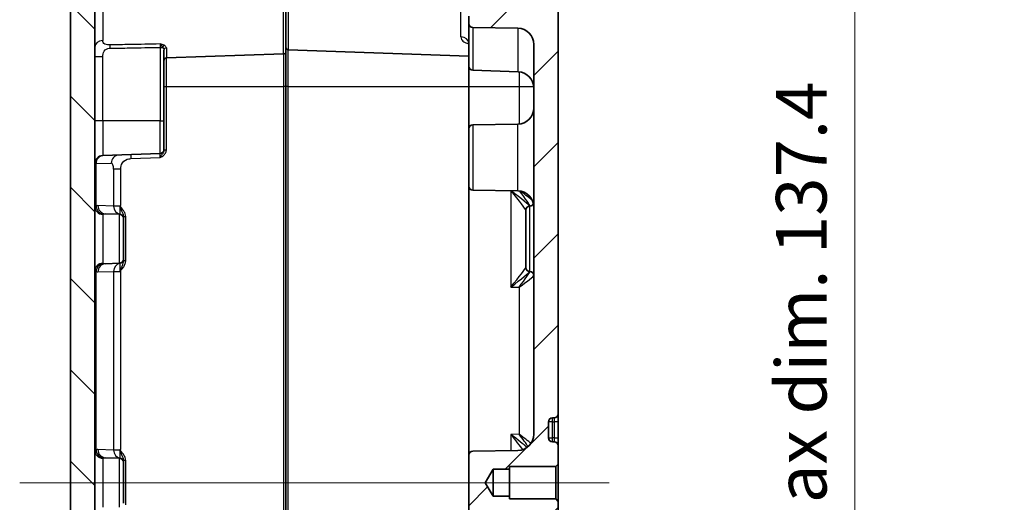
# Model space of a CAD drawing. Units: millimetres. Extents: x 0 to 3744, y 0 to 702.
# Drawn here: x 1368 to 1489, y 434 to 494 of the extents above; entities that cross this region are included whole.
import ezdxf

# ---------------------------------------------------------------- set-up
doc = ezdxf.new("R2010")
doc.units = ezdxf.units.MM
doc.header["$LTSCALE"] = 2
doc.layers.get('Defpoints').update_dxf_attribs({"lineweight": 25})
for name, color, linetype, lineweight in [('Centerline (ISO)', 131, 'Continuous', 18), ('Dimension (ISO)', 7, 'Continuous', 18), ('Dimension (ISO) @ 1', 7, 'Continuous', 18), ('Hatch (ISO)', 1, 'Continuous', 18), ('Visible (ISO)', 7, 'Continuous', 35), ('Visible Narrow (ISO)', 7, 'Continuous', 25)]:
    doc.layers.add(name, color=color, linetype=linetype, lineweight=lineweight)
doc.styles.add('Note Text (TK)', font='MS PGothic.ttf')
doc.dimstyles.new('Default - Method 1b (TK)', dxfattribs={"dimscale": 2, "dimtxt": 2.5, "dimasz": 2.5, "dimexe": 1, "dimexo": 1.5, "dimgap": 1, "dimtad": 1, "dimrnd": 1e-08, "dimdsep": 46, "dimtxsty": 'Note Text (TK)', "dimblk": 'OPEN', "dimcen": 0.09, "dimdle": 5, "dimclrd": 100, "dimclre": 100, "dimclrt": 7, "dimadec": 1, "dimazin": 1, "dimtfac": 1, "dimtmove": 0, "dimatfit": 3, "dimldrblk": 'OPEN', "dimfxl": 1, "dimtolj": 1, "dimlwd": -1, "dimlwe": -1, "dimarcsym": 0})

# ---------------------------------------------------------------- blocks, each defined once
blk = doc.blocks.new('_Open')
at = {"color": 0, "linetype": 'ByBlock', "lineweight": -2}
for p, q in [((-1, 0.167), (0, 0)), ((-1, -0.167), (0, 0)), ((0, 0), (-1, 0))]:
    blk.add_line(p, q, dxfattribs=at)
blk = doc.blocks.new('*D40')
at = {"layer": 'Defpoints', "color": 0}
for p in [(1422.97, 505.48), (1422.97, 368.05), (1470.47, 368.05)]:
    blk.add_point(p, dxfattribs=at)
at = {"layer": 'Dimension (ISO)', "color": 100}
for p, q in [((1426.72, 505.48), (1472.97, 505.48)), ((1470.47, 499.23), (1470.47, 374.3)), ((1426.72, 368.05), (1472.97, 368.05))]:
    blk.add_line(p, q, dxfattribs=at)
at = {"layer": 'Dimension (ISO)', "color": 100, "xscale": 6.25, "yscale": 6.25, "zscale": 6.25}
for p, rotation in [((1470.47, 505.48), 90), ((1470.47, 368.05), 270)]:
    blk.add_blockref('_Open', p, dxfattribs=dict(at, rotation=rotation))
at = {"layer": 'Dimension (ISO)', "color": 7, "insert": (1463.86, 386.24), "char_height": 6.25, "attachment_point": 4, "rotation": 90, "style": 'Note Text (TK)'}
blk.add_mtext('\\A1;\\fMS PGothic|b0|i0;{\\H6.2250;有効寸法 / Max dim. 137.4}', dxfattribs=at)

msp = doc.modelspace()

# ---------------------------------------------------------------- hatches: boundary and pattern name
at = {"layer": 'Hatch (ISO)'}
h = msp.add_hatch(dxfattribs=at)
h.set_pattern_fill('ANSI31', color=256, scale=63.5, angle=90.00021, style=0)
h.set_pattern_definition([(135.0002, (755.75, -20), (-5.61264, -5.61268), [])])
edge = h.paths.add_edge_path()
edge.add_ellipse((1374.4663, 374.363), major_axis=(0, -0.5), ratio=1, start_angle=270, end_angle=291.801409)
edge.add_line((1374.0021, 374.1773), (1378.5691, 362.7599))
edge.add_ellipse((1379.0333, 362.9456), major_axis=(0.1857, -0.4642), ratio=1, start_angle=270, end_angle=336.198591)
edge.add_line((1379.0158, 362.4459), (1398.4663, 361.7667))
edge.add_line((1398.4663, 361.7667), (1398.4663, 362.6381))
edge.add_ellipse((1398.1663, 362.6381), major_axis=(0, 0.3), ratio=1, start_angle=270, end_angle=355)
edge.add_line((1398.1925, 362.937), (1395.8402, 363.1428))
edge.add_ellipse((1395.8663, 363.4416), major_axis=(-0.2989, 0.0261), ratio=1, start_angle=5, end_angle=90, ccw=False)
edge.add_line((1395.5663, 363.4416), (1395.5663, 365.4631))
edge.add_ellipse((1395.8663, 365.4631), major_axis=(0, 0.3), ratio=1, start_angle=5, end_angle=90, ccw=False)
edge.add_line((1395.8402, 365.762), (1400.1925, 366.1428))
edge.add_ellipse((1400.1663, 366.4416), major_axis=(0.2989, 0.0261), ratio=1, start_angle=270, end_angle=355)
edge.add_line((1400.4663, 366.4416), (1400.4663, 367.477))
edge.add_ellipse((1400.1663, 367.477), major_axis=(0, 0.3), ratio=1, start_angle=270, end_angle=358)
edge.add_line((1400.1768, 367.7768), (1380.1561, 368.476))
edge.add_ellipse((1380.191, 369.4754), major_axis=(-0.9994, 0.0349), ratio=1, start_angle=23.801409, end_angle=90, ccw=False)
edge.add_line((1379.2625, 369.104), (1377.1094, 374.4868))
edge.add_ellipse((1378.9663, 375.2296), major_axis=(-0.7428, 1.857), ratio=1, start_angle=68.198591, end_angle=90, ccw=False)
edge.add_line((1376.9663, 375.2296), (1376.9663, 498.3038))
edge.add_ellipse((1378.9663, 498.3038), major_axis=(0, 2), ratio=1, start_angle=68.198591, end_angle=90, ccw=False)
edge.add_line((1377.1094, 499.0466), (1379.2625, 504.4295))
edge.add_ellipse((1380.191, 504.0581), major_axis=(0.3714, 0.9285), ratio=1, start_angle=23.801409, end_angle=90, ccw=False)
edge.add_line((1380.1561, 505.0575), (1400.1768, 505.7566))
edge.add_ellipse((1400.1663, 506.0564), major_axis=(0.2998, 0.0105), ratio=1, start_angle=270, end_angle=358)
edge.add_line((1400.4663, 506.0564), (1400.4663, 507.0918))
edge.add_ellipse((1400.1663, 507.0918), major_axis=(0, 0.3), ratio=1, start_angle=270, end_angle=355)
edge.add_line((1400.1925, 507.3907), (1395.8402, 507.7715))
edge.add_ellipse((1395.8663, 508.0703), major_axis=(-0.2989, 0.0261), ratio=1, start_angle=5, end_angle=90, ccw=False)
edge.add_line((1395.5663, 508.0703), (1395.5663, 510.0918))
edge.add_ellipse((1395.8663, 510.0918), major_axis=(0, 0.3), ratio=1, start_angle=5, end_angle=90, ccw=False)
edge.add_line((1395.8402, 510.3907), (1398.1925, 510.5965))
edge.add_ellipse((1398.1663, 510.8953), major_axis=(0.2989, 0.0261), ratio=1, start_angle=270, end_angle=355)
edge.add_line((1398.4663, 510.8953), (1398.4663, 511.7667))
edge.add_line((1398.4663, 511.7667), (1379.0158, 511.0875))
edge.add_ellipse((1379.0333, 510.5878), major_axis=(-0.4997, -0.0174), ratio=1, start_angle=270, end_angle=336.198591)
edge.add_line((1378.5691, 510.7735), (1374.0021, 499.3561))
edge.add_ellipse((1374.4663, 499.1704), major_axis=(-0.1857, -0.4642), ratio=1, start_angle=270, end_angle=291.801409)
edge.add_line((1373.9663, 499.1704), (1373.9663, 374.363))
h = msp.add_hatch(dxfattribs=at)
h.set_pattern_fill('ANSI31', color=256, scale=63.5, style=0)
h.set_pattern_definition([(45, (755.75, -20), (-5.61266, 5.61266), [])])
edge = h.paths.add_edge_path()
edge.add_line((1425.9663, 435.1167), (1424.9749, 436.7667))
edge.add_line((1424.9749, 436.7667), (1425.9663, 438.4167))
edge.add_line((1425.9663, 438.4167), (1427.9663, 438.4167))
edge.add_line((1427.9663, 438.4167), (1427.9663, 438.7667))
edge.add_line((1427.9663, 438.7667), (1433.6663, 438.7667))
edge.add_line((1433.6663, 438.7667), (1433.9663, 439.0667))
edge.add_line((1433.9663, 439.0667), (1433.9663, 441.2839))
edge.add_ellipse((1433.4663, 441.2839), major_axis=(0, 0.5), ratio=1, start_angle=270, end_angle=358)
edge.add_line((1433.4838, 441.7836), (1433.2489, 441.7918))
edge.add_ellipse((1433.2663, 442.2915), major_axis=(-0.4997, 0.0174), ratio=1, start_angle=2, end_angle=90, ccw=False)
edge.add_line((1432.7663, 442.2915), (1432.7663, 444.242))
edge.add_ellipse((1433.2663, 444.242), major_axis=(0, 0.5), ratio=1, start_angle=2, end_angle=90, ccw=False)
edge.add_line((1433.2489, 444.7417), (1433.4838, 444.7499))
edge.add_ellipse((1433.4663, 445.2496), major_axis=(0.4997, 0.0174), ratio=1, start_angle=270, end_angle=358)
edge.add_line((1433.9663, 445.2496), (1433.9663, 509.3341))
edge.add_ellipse((1432.9663, 509.3341), major_axis=(0, 1), ratio=1, start_angle=270, end_angle=328.331757)
edge.add_ellipse((1430.8663, 505.9297), major_axis=(-4.2555, 2.625), ratio=1, start_angle=270, end_angle=300.168243)
edge.add_line((1430.9972, 510.928), (1398.9663, 511.7667))
edge.add_line((1398.9663, 511.7667), (1398.9663, 510.3416))
edge.add_ellipse((1398.6663, 510.3416), major_axis=(0, -0.3), ratio=1, start_angle=5, end_angle=90, ccw=False)
edge.add_line((1398.6925, 510.0428), (1398.2228, 510.0017))
edge.add_ellipse((1398.2663, 509.5036), major_axis=(-0.4981, -0.0436), ratio=1, start_angle=270, end_angle=355)
edge.add_line((1397.7663, 509.5036), (1397.7663, 508.5611))
edge.add_ellipse((1398.2663, 508.5611), major_axis=(0, -0.5), ratio=1, start_angle=270, end_angle=355)
edge.add_line((1398.2228, 508.063), (1400.1925, 507.8907))
edge.add_ellipse((1400.1663, 507.5918), major_axis=(0.2989, -0.0261), ratio=1, start_angle=5, end_angle=90, ccw=False)
edge.add_line((1400.4663, 507.5918), (1400.4663, 506.5564))
edge.add_ellipse((1400.7663, 506.5564), major_axis=(0, -0.3), ratio=1, start_angle=270, end_angle=358)
edge.add_line((1400.7559, 506.2566), (1422.9663, 505.481))
edge.add_line((1422.9663, 505.481), (1423.0535, 505.4734))
edge.add_ellipse((1422.9663, 504.4772), major_axis=(0.9962, -0.0872), ratio=1, start_angle=5, end_angle=90, ccw=False)
edge.add_line((1423.9663, 504.4772), (1423.9663, 501.7669))
edge.add_ellipse((1422.9663, 501.7669), major_axis=(0, -1), ratio=1, start_angle=19.471221, end_angle=90, ccw=False)
edge.add_ellipse((1423.4663, 500.3527), major_axis=(-0.4714, -0.1667), ratio=1, start_angle=270, end_angle=340.528779)
edge.add_line((1422.9663, 500.3527), (1422.9663, 499.3667))
edge.add_line((1422.9663, 499.3667), (1423.6162, 498.7054))
edge.add_line((1423.6162, 498.7054), (1431.4663, 498.5683))
edge.add_line((1431.4663, 498.5683), (1431.4663, 494.9651))
edge.add_line((1431.4663, 494.9651), (1423.6162, 494.8281))
edge.add_line((1423.6162, 494.8281), (1422.9663, 494.1667))
edge.add_line((1422.9663, 494.1667), (1422.9663, 493.2581))
edge.add_ellipse((1423.4663, 493.2581), major_axis=(0, -0.5), ratio=1, start_angle=270, end_angle=359)
edge.add_line((1423.4576, 492.7581), (1429.0013, 492.6614))
edge.add_ellipse((1428.9663, 490.6617), major_axis=(1.9997, -0.0349), ratio=1, start_angle=1, end_angle=90, ccw=False)
edge.add_line((1430.9663, 490.6617), (1430.9663, 442.7321))
edge.add_ellipse((1428.9663, 442.7321), major_axis=(0, -2), ratio=1, start_angle=1, end_angle=90, ccw=False)
edge.add_line((1429.0013, 440.7324), (1423.4576, 440.6357))
edge.add_ellipse((1423.4663, 440.1357), major_axis=(-0.4999, -0.0087), ratio=1, start_angle=270, end_angle=359)
edge.add_line((1422.9663, 440.1357), (1422.9663, 433.3977))
edge.add_ellipse((1423.4663, 433.3977), major_axis=(0, -0.5), ratio=1, start_angle=270, end_angle=359)
edge.add_line((1423.4576, 432.8978), (1429.0013, 432.801))
edge.add_ellipse((1428.9663, 430.8013), major_axis=(1.9997, -0.0349), ratio=1, start_angle=1, end_angle=90, ccw=False)
edge.add_line((1430.9663, 430.8013), (1430.9663, 382.8718))
edge.add_ellipse((1428.9663, 382.8718), major_axis=(0, -2), ratio=1, start_angle=1, end_angle=90, ccw=False)
edge.add_line((1429.0013, 380.8721), (1423.4576, 380.7753))
edge.add_ellipse((1423.4663, 380.2754), major_axis=(-0.4999, -0.0087), ratio=1, start_angle=270, end_angle=359)
edge.add_line((1422.9663, 380.2754), (1422.9663, 379.3667))
edge.add_line((1422.9663, 379.3667), (1423.6162, 378.7054))
edge.add_line((1423.6162, 378.7054), (1431.4663, 378.5683))
edge.add_line((1431.4663, 378.5683), (1431.4663, 374.9651))
edge.add_line((1431.4663, 374.9651), (1423.6162, 374.8281))
edge.add_line((1423.6162, 374.8281), (1422.9663, 374.1667))
edge.add_line((1422.9663, 374.1667), (1422.9663, 373.1808))
edge.add_ellipse((1423.4663, 373.1808), major_axis=(0, -0.5), ratio=1, start_angle=270, end_angle=340.528779)
edge.add_ellipse((1422.9663, 371.7666), major_axis=(0.9428, -0.3333), ratio=1, start_angle=19.471221, end_angle=90, ccw=False)
edge.add_line((1423.9663, 371.7666), (1423.9663, 369.0563))
edge.add_ellipse((1422.9663, 369.0563), major_axis=(0, -1), ratio=1, start_angle=5, end_angle=90, ccw=False)
edge.add_line((1423.0535, 368.0601), (1422.9663, 368.0524))
edge.add_line((1422.9663, 368.0524), (1400.7559, 367.2768))
edge.add_ellipse((1400.7663, 366.977), major_axis=(-0.2998, -0.0105), ratio=1, start_angle=270, end_angle=358)
edge.add_line((1400.4663, 366.977), (1400.4663, 365.9416))
edge.add_ellipse((1400.1663, 365.9416), major_axis=(0, -0.3), ratio=1, start_angle=5, end_angle=90, ccw=False)
edge.add_line((1400.1925, 365.6428), (1398.2228, 365.4704))
edge.add_ellipse((1398.2663, 364.9723), major_axis=(-0.4981, -0.0436), ratio=1, start_angle=270, end_angle=355)
edge.add_line((1397.7663, 364.9723), (1397.7663, 364.0299))
edge.add_ellipse((1398.2663, 364.0299), major_axis=(0, -0.5), ratio=1, start_angle=270, end_angle=355)
edge.add_line((1398.2228, 363.5318), (1398.6925, 363.4907))
edge.add_ellipse((1398.6663, 363.1918), major_axis=(0.2989, -0.0261), ratio=1, start_angle=5, end_angle=90, ccw=False)
edge.add_line((1398.9663, 363.1918), (1398.9663, 361.7667))
edge.add_line((1398.9663, 361.7667), (1430.9972, 362.6055))
edge.add_ellipse((1430.8663, 367.6038), major_axis=(4.9983, 0.1309), ratio=1, start_angle=270, end_angle=300.168243)
edge.add_ellipse((1432.9663, 364.1994), major_axis=(0.8511, 0.525), ratio=1, start_angle=270, end_angle=328.331757)
edge.add_line((1433.9663, 364.1994), (1433.9663, 428.2839))
edge.add_ellipse((1433.4663, 428.2839), major_axis=(0, 0.5), ratio=1, start_angle=270, end_angle=358)
edge.add_line((1433.4838, 428.7836), (1433.2489, 428.7918))
edge.add_ellipse((1433.2663, 429.2915), major_axis=(-0.4997, 0.0174), ratio=1, start_angle=2, end_angle=90, ccw=False)
edge.add_line((1432.7663, 429.2915), (1432.7663, 431.242))
edge.add_ellipse((1433.2663, 431.242), major_axis=(0, 0.5), ratio=1, start_angle=2, end_angle=90, ccw=False)
edge.add_line((1433.2489, 431.7417), (1433.4838, 431.7499))
edge.add_ellipse((1433.4663, 432.2496), major_axis=(0.4997, 0.0174), ratio=1, start_angle=270, end_angle=358)
edge.add_line((1433.9663, 432.2496), (1433.9663, 434.4667))
edge.add_line((1433.9663, 434.4667), (1433.6663, 434.7667))
edge.add_line((1433.6663, 434.7667), (1427.9663, 434.7667))
edge.add_line((1427.9663, 434.7667), (1427.9663, 435.1167))
edge.add_line((1427.9663, 435.1167), (1425.9663, 435.1167))

# ---------------------------------------------------------------- linework, layer by layer
at = {"layer": 'Centerline (ISO)', "linetype": 'Continuous'}
msp.add_line((1367.7163, 436.7667), (1440.2163, 436.7667), dxfattribs=at)
at = {"layer": 'Visible (ISO)'}
for p, q in [((1433.9663, 445.2496), (1433.9663, 509.3341)), ((1373.9663, 499.1704), (1373.9663, 374.363)), ((1400.4663, 499.2667), (1400.4663, 489.8064)), ((1376.9663, 375.2296), (1376.9663, 498.3038)), ((1422.9663, 494.1667), (1422.9663, 493.2581)), ((1422.9663, 487.9996), (1422.9663, 493.2581)), ((1423.4576, 492.7581), (1429.0013, 492.6614)), ((1430.9663, 490.6617), (1430.9663, 442.7321)), ((1385.4663, 481.2667), (1385.4663, 489.9707)), ((1400.1768, 489.5066), (1385.7559, 489.003)), ((1400.4663, 485.5167), (1400.4663, 489.8064)), ((1400.7559, 490.0066), (1422.9663, 489.231)), ((1422.9663, 487.9996), (1422.9663, 485.5167)), ((1423.4489, 487.4999), (1429.0361, 487.3048)), ((1400.4663, 388.0167), (1400.4663, 485.5167)), ((1422.9663, 485.5167), (1422.9663, 480.2754)), ((1385.4663, 481.2667), (1385.4663, 477.7496)), ((1423.4576, 480.7753), (1429.0013, 480.8721)), ((1422.9663, 473.2581), (1422.9663, 480.2754)), ((1377.9314, 477.0036), (1384.9838, 477.2499)), ((1385.4663, 477.7235), (1385.4663, 477.7496)), ((1422.9663, 473.2581), (1422.9663, 440.1357)), ((1423.4576, 472.7581), (1429.0013, 472.6614)), ((1429.9663, 470.2927), (1429.9663, 470.2839)), ((1429.9663, 463.2496), (1429.9663, 470.2839)), ((1430.4838, 470.7848), (1430.4489, 470.7836)), ((1379.9838, 469.7836), (1378.2396, 469.8445)), ((1380.4663, 469.2955), (1380.4663, 469.4806)), ((1380.4663, 469.2839), (1380.4663, 469.2955)), ((1380.4663, 469.2839), (1380.4663, 464.2496)), ((1380.4663, 464.238), (1380.4663, 464.2496)), ((1380.4663, 464.0528), (1380.4663, 464.238)), ((1379.9838, 463.7499), (1378.2396, 463.689)), ((1429.9663, 463.2496), (1429.9663, 463.2407)), ((1430.4838, 462.7486), (1430.4489, 462.7499)), ((1433.2489, 444.7417), (1433.4838, 444.7499)), ((1433.9663, 444.2667), (1433.9663, 445.2496)), ((1432.7663, 442.2915), (1432.7663, 444.242)), ((1433.9663, 442.2667), (1433.9663, 444.2667)), ((1433.9663, 441.2839), (1433.9663, 442.2667)), ((1433.4838, 441.7836), (1433.2489, 441.7918)), ((1433.9663, 439.0667), (1433.9663, 441.2839)), ((1379.9838, 439.7836), (1378.2396, 439.8445)), ((1422.9663, 440.1357), (1422.9663, 433.3977)), ((1429.0013, 440.7324), (1423.4576, 440.6357)), ((1380.4663, 439.2955), (1380.4663, 439.4806)), ((1380.4663, 439.2839), (1380.4663, 439.2955)), ((1380.4663, 439.2839), (1380.4663, 434.2496)), ((1427.9663, 438.4167), (1427.9663, 438.7667)), ((1427.9663, 438.7667), (1433.6663, 438.7667)), ((1433.6663, 438.7667), (1433.9663, 439.0667)), ((1433.6663, 438.7667), (1433.6663, 434.7667)), ((1433.9663, 434.4667), (1433.9663, 439.0667)), ((1424.9749, 436.7667), (1425.9663, 438.4167)), ((1425.9663, 438.4167), (1427.9663, 438.4167)), ((1425.9663, 435.1167), (1425.9663, 438.4167)), ((1427.9663, 435.1167), (1427.9663, 438.4167)), ((1425.9663, 435.1167), (1424.9749, 436.7667)), ((1427.9663, 435.1167), (1425.9663, 435.1167)), ((1427.9663, 434.7667), (1427.9663, 435.1167)), ((1433.6663, 434.7667), (1427.9663, 434.7667)), ((1433.9663, 434.4667), (1433.6663, 434.7667)), ((1433.9663, 432.2496), (1433.9663, 434.4667))]:
    msp.add_line(p, q, dxfattribs=at)
for centre, radius, start, end in [((1423.4663, 493.2581), 0.5, 180, 269), ((1428.9663, 490.6617), 2, 0, 89), ((1400.1663, 489.8064), 0.3, 272, 0), ((1400.7663, 490.3064), 0.3, 180, 268), ((1385.7663, 488.7032), 0.3, 92, 180), ((1423.4663, 487.9996), 0.5, 180, 268), ((1428.9663, 485.306), 2, 0, 88), ((1428.9663, 482.8718), 2, 271, 0), ((1423.4663, 480.2754), 0.5, 91, 180), ((1384.9663, 477.7496), 0.5, 272, 0), ((1377.9663, 476.0042), 1, 92, 180), ((1423.4663, 473.2581), 0.5, 180, 269), ((1428.9663, 470.6617), 2, 0, 89), ((1430.4663, 470.2839), 0.5, 92, 180), ((1430.4663, 471.2845), 0.5, 272, 335.763195), ((1379.9663, 469.2839), 0.5, 0, 88), ((1379.9663, 464.2496), 0.5, 272, 0), ((1430.4663, 463.2496), 0.5, 180, 268), ((1430.4663, 462.249), 0.5, 0, 88), ((1433.2663, 444.242), 0.5, 92, 180), ((1433.4663, 445.2496), 0.5, 272, 0), ((1428.9663, 442.7321), 2, 271, 0), ((1433.2663, 442.2915), 0.5, 180, 268), ((1433.4663, 441.2839), 0.5, 0, 88), ((1379.9663, 439.2839), 0.5, 0, 88), ((1423.4663, 440.1357), 0.5, 91, 180)]:
    msp.add_arc(centre, radius, start, end, dxfattribs=at)
for points, knots in [([(1422.905, 490.989), (1422.905, 490.989), (1422.907, 490.9871), (1422.919, 490.973), (1422.9354, 490.949), (1422.9589, 490.8893), (1422.9652, 490.855), (1422.9663, 490.8284), (1422.9663, 490.8255), (1422.9663, 490.8228)], [0.2508557934, 0.2508557934, 0.2508557934, 0.2508557934, 0.2665342682, 0.2665342682, 0.3047647099, 0.3047647099, 0.3429951516, 0.3429951516, 0.3480135072, 0.3480135072, 0.3480135072, 0.3480135072]), ([(1380.0646, 470.818), (1380.0575, 470.8055), (1380.0504, 470.7929), (1380.0425, 470.7792), (1380.0419, 470.7781), (1380.0412, 470.7769)], [0.80679721653, 0.80679721653, 0.80679721653, 0.80679721653, 0.81328107684, 0.81328107684, 0.81385737962, 0.81385737962, 0.81385737962, 0.81385737962]), ([(1380.1561, 470.8893), (1380.1559, 470.8892), (1380.1557, 470.8891), (1380.1288, 470.8766), (1380.1037, 470.8622), (1380.077, 470.8362), (1380.07, 470.8276), (1380.0646, 470.818)], [-0.0000751584, -0.0000751584, -0.0000751584, -0.0000751584, 0, 0, 0.0088273528, 0.0088273528, 0.0125488625, 0.0125488625, 0.0125488625, 0.0125488625]), ([(1380.0646, 440.818), (1380.0575, 440.8055), (1380.0504, 440.7929), (1380.0425, 440.7792), (1380.0419, 440.7781), (1380.0412, 440.7769)], [0.80679742979, 0.80679742979, 0.80679742979, 0.80679742979, 0.81328129364, 0.81328129364, 0.81385759651, 0.81385759651, 0.81385759651, 0.81385759651]), ([(1380.1561, 440.8893), (1380.1559, 440.8892), (1380.1557, 440.8891), (1380.1288, 440.8766), (1380.1037, 440.8622), (1380.077, 440.8362), (1380.07, 440.8276), (1380.0646, 440.818)], [-0.0000751584, -0.0000751584, -0.0000751584, -0.0000751584, 0, 0, 0.0088273426, 0.0088273426, 0.0125488451, 0.0125488451, 0.0125488451, 0.0125488451])]:
    msp.add_open_spline(points, degree=3, knots=knots, dxfattribs=at)
at = {"layer": 'Visible Narrow (ISO)'}
for p, q in [((1400.1768, 489.5066), (1400.1768, 499.2667)), ((1400.7559, 499.2667), (1400.7559, 490.0066)), ((1377.9314, 496.1782), (1377.9314, 491.1577)), ((1422.0012, 491.5898), (1422.0012, 495.4023)), ((1423.4489, 492.7584), (1423.4489, 487.4999)), ((1429.0361, 487.3048), (1429.0361, 492.6605)), ((1384.9838, 490.3094), (1385.2969, 490.3094)), ((1384.9838, 490.3094), (1384.9838, 490.3013)), ((1384.9838, 490.3013), (1385.3066, 490.3013)), ((1384.9838, 490.3013), (1384.9838, 481.2667)), ((1385.7559, 490.2345), (1385.7559, 489.003)), ((1400.1768, 489.5066), (1400.1768, 485.5167)), ((1400.7559, 485.5167), (1400.7559, 490.0066)), ((1377.9314, 489.156), (1376.9663, 489.156)), ((1377.9314, 481.2667), (1377.9314, 489.156)), ((1385.7559, 485.5167), (1385.7559, 489.003)), ((1429.1407, 487.2984), (1429.1407, 485.5167)), ((1385.4663, 485.5167), (1385.7559, 485.5167)), ((1385.7559, 485.5167), (1400.1768, 485.5167)), ((1385.7559, 477.7235), (1385.7559, 485.5167)), ((1400.4663, 485.5167), (1400.1768, 485.5167)), ((1400.1768, 485.5167), (1400.1768, 388.0167)), ((1400.7559, 485.5167), (1400.4663, 485.5167)), ((1400.7559, 388.0167), (1400.7559, 485.5167)), ((1400.7559, 485.5167), (1422.9663, 485.5167)), ((1422.9663, 485.5167), (1429.1407, 485.5167)), ((1429.1407, 485.5167), (1430.9552, 485.5167)), ((1429.1407, 485.5167), (1429.1407, 480.8794)), ((1377.9314, 481.2667), (1376.9663, 481.2667)), ((1377.9314, 481.2667), (1377.9314, 477.0036)), ((1384.9838, 481.2667), (1377.9314, 481.2667)), ((1384.9838, 481.2667), (1385.4663, 481.2667)), ((1384.9838, 477.2499), (1384.9838, 481.2667)), ((1429.0013, 472.6614), (1429.0013, 480.8721)), ((1423.4576, 480.7753), (1423.4576, 472.7581)), ((1385.4663, 477.7235), (1385.7559, 477.7235)), ((1377.1094, 476.0067), (1378.9834, 476.0721)), ((1381.3823, 476.6244), (1384.9838, 476.7502)), ((1376.9663, 476.0042), (1377.1094, 476.0067)), ((1377.1094, 470.8091), (1377.1094, 476.0067)), ((1380.1561, 475.3301), (1379.2625, 475.3301)), ((1379.2625, 475.3301), (1379.2625, 470.7769)), ((1380.1561, 470.8893), (1380.1561, 475.3301)), ((1428.1407, 472.6764), (1428.1407, 460.8353)), ((1379.2625, 470.7769), (1377.346, 470.8439)), ((1380.0412, 470.7769), (1379.2625, 470.7769)), ((1380.0412, 470.7769), (1380.0412, 469.7893)), ((1430.4489, 470.7836), (1430.4489, 462.7499)), ((1430.4838, 462.7486), (1430.4838, 470.7848)), ((1377.9314, 469.7683), (1377.9314, 463.7651)), ((1379.9838, 463.7499), (1379.9838, 469.7836)), ((1380.7559, 469.4806), (1380.4663, 469.4806)), ((1380.7559, 464.0528), (1380.7559, 469.4806)), ((1380.7559, 464.0528), (1380.4663, 464.0528)), ((1377.1094, 440.8091), (1377.1094, 462.7244)), ((1377.346, 462.6896), (1379.2625, 462.7565)), ((1379.2625, 462.7565), (1380.0412, 462.7565)), ((1379.2625, 462.7565), (1379.2625, 440.7769)), ((1380.0412, 463.7441), (1380.0412, 462.7565)), ((1380.1561, 440.8893), (1380.1561, 462.8689)), ((1428.1407, 460.8353), (1429.1407, 460.8004)), ((1429.1407, 460.8004), (1429.1407, 442.733)), ((1433.2489, 444.2667), (1433.2489, 444.7417)), ((1433.4838, 444.7499), (1433.4838, 444.2667)), ((1433.2489, 442.2667), (1433.2489, 444.2667)), ((1433.2489, 444.2667), (1433.4838, 444.2667)), ((1433.9663, 444.2667), (1433.4838, 444.2667)), ((1433.4838, 444.2667), (1433.4838, 442.2667)), ((1429.1407, 442.733), (1428.1407, 442.6981)), ((1428.1407, 442.6981), (1428.1407, 440.7174)), ((1433.2489, 441.7918), (1433.2489, 442.2667)), ((1433.4838, 442.2667), (1433.2489, 442.2667)), ((1433.4838, 442.2667), (1433.9663, 442.2667)), ((1433.4838, 442.2667), (1433.4838, 441.7836)), ((1379.2625, 440.7769), (1377.346, 440.8439)), ((1377.9314, 439.7683), (1377.9314, 433.7651)), ((1380.0412, 440.7769), (1379.2625, 440.7769)), ((1379.9838, 433.7499), (1379.9838, 439.7836)), ((1380.0412, 440.7769), (1380.0412, 439.7893)), ((1380.7559, 439.4806), (1380.4663, 439.4806)), ((1380.7559, 434.0528), (1380.7559, 439.4806))]:
    msp.add_line(p, q, dxfattribs=at)
for centre, major_axis, ratio, start_param, end_param in [((1377.9663, 490.3886), (-1, 0), 0.76958277, 4.74729557, 6.28318531), ((1378.842, 490.1955), (0.0092, -0.4999), 0.03489361, 3.74351948, 4.71174773), ((1385.4952, 490.3094), (0.1366, 0.2671), 0.61723873, 0.74079028, 1.87653745), ((1385.5108, 490.3013), (0.1424, 0.264), 0.63292192, 0.75342066, 1.89974183), ((1421.9663, 490.8228), (1, 0), 0.7675345, 0, 1.53588974), ((1385.7663, 489.9707), (-0.3, 0), 0.88001214, 4.74729557, 6.28318531), ((1384.9663, 476.749), (-0.0175, -0.5009), 0.03470875, 1.57444135, 3.1440197), ((1378.0379, 476.0067), (-0.0349, 0.9994), 0.92839862, 0, 1.53838728), ((1379.9118, 476.0721), (-0.0349, 0.9994), 0.92839862, 0, 1.53838728), ((1378.9869, 475.3301), (0, 0.7421), 0.37139068, 4.71238898, 6.29615383), ((1381.3997, 476.6244), (-0.0174, 0.4997), 0.03487826, 0, 1.56957835), ((1427.9663, 472.6981), (1.9973, -2.413), 0.04289484, 0.05177622, 1.52618936), ((1427.9663, 472.6981), (2.4784, -1.913), 0.03405142, 0.04317826, 1.5151165), ((1428.9663, 472.733), (1.5178, -1.9466), 0.05574355, 0.04383055, 1.48327023), ((1428.9663, 472.733), (1.9991, -1.4464), 0.04147762, 0.44073941, 1.44820349), ((1377.9663, 470.7396), (-1, 0), 0.97186197, 0, 1.53588974), ((1377.3232, 466.7667), (0, -4.0775), 0.40003903, 3.12762389, 3.27305641), ((1378.0379, 470.8091), (0.3138, -0.9495), 0.92155902, 4.4167116, 5.90125728), ((1378.2745, 470.8439), (-0.0349, -0.9994), 0.92839862, 4.74479802, 6.28318531), ((1380.191, 470.7769), (-0.0349, -0.9994), 0.92839862, 4.74479802, 6.15875336), ((1430.4663, 470.2927), (-0.5, 0), 0.99647588, 4.75450031, 6.28318531), ((1430.4663, 472.7854), (0.0175, 2.0018), 0.02173433, 3.05831706, 3.14254183), ((1430.4663, 472.7854), (0.0174, -2.0006), 0.02176083, 0.0005702, 0.08479497), ((1430.4663, 471.2898), (0.5, 0), 0.99647588, 4.75450031, 5.85590197), ((1379.9663, 470.7848), (0.0317, -1.0012), 0.46258301, 6.25233863, 6.37677058), ((1379.9663, 469.2955), (0.5, 0), 0.99891157, 0, 1.42044648), ((1379.9663, 464.238), (0.5, 0), 0.99891157, 4.86273883, 6.28318531), ((1377.9663, 462.7938), (-1, 0), 0.97186197, 4.74729557, 6.28318531), ((1378.0379, 462.7244), (0.3138, 0.9495), 0.92155902, 0.38192803, 1.86647371), ((1377.3232, 466.7667), (0, -4.0775), 0.40003903, 6.15172155, 6.29715407), ((1378.2745, 462.6896), (-0.0349, 0.9994), 0.92839862, 0, 1.53838728), ((1380.191, 462.7565), (-0.0349, 0.9994), 0.92839862, 0.12443195, 1.53838728), ((1379.9663, 462.7486), (-0.0317, -1.0012), 0.46258301, 3.04800738, 3.17243933), ((1380.1666, 462.8689), (-0.2448, 0.1733), 0.02017402, 1.27339771, 1.5423089), ((1427.9663, 460.8353), (1.9973, 2.413), 0.04289484, 4.74787922, 6.23140908), ((1427.9663, 460.8353), (2.4784, 1.913), 0.03405142, 4.75647718, 6.24000704), ((1428.9663, 460.8004), (1.5178, 1.9466), 0.05574355, 4.75582489, 6.23935475), ((1430.4663, 463.2407), (-0.5, 0), 0.99647588, 0, 1.528685), ((1430.4663, 460.748), (-0.0175, 2.0018), 0.02173433, 6.28223613, 6.3664609), ((1430.4663, 460.748), (-0.0174, -2.0006), 0.02176083, 3.05679769, 3.14102245), ((1430.4663, 462.2436), (0.5, 0), 0.99647588, 0, 1.528685), ((1428.9663, 460.8004), (1.9991, 1.4464), 0.04147762, 4.76965535, 6.25318521), ((1427.9663, 442.6981), (2.4784, -1.913), 0.03405142, 0.54086454, 1.52670813), ((1427.9663, 442.6981), (1.9973, -2.413), 0.04289484, 0.65656757, 1.53530609), ((1428.9663, 442.733), (1.9991, -1.4464), 0.04147762, 0.62597318, 1.51352996), ((1428.9663, 442.733), (1.5178, -1.9466), 0.05574355, 0.62685509, 1.52736042), ((1377.9663, 440.7396), (-1, 0), 0.97186197, 0, 1.53588974), ((1377.3232, 436.7667), (0, -4.0775), 0.40003903, 3.12762389, 3.27305641), ((1378.0379, 440.8091), (0.3138, -0.9495), 0.92155902, 4.4167116, 5.90125728), ((1378.2745, 440.8439), (-0.0349, -0.9994), 0.92839862, 4.74479802, 6.28318531), ((1380.191, 440.7769), (-0.0349, -0.9994), 0.92839862, 4.74479802, 6.15875336), ((1379.9663, 440.7848), (0.0317, -1.0012), 0.46258301, 6.25233863, 6.37677058), ((1379.9663, 439.2955), (0.5, 0), 0.99891157, 0, 1.42044648)]:
    msp.add_ellipse(centre, major_axis=major_axis, ratio=ratio, start_param=start_param, end_param=end_param, dxfattribs=at)
for points, knots in [([(1378.8245, 490.6074), (1378.6247, 490.6036), (1378.3815, 490.6237), (1378.2034, 490.7167), (1378.015, 490.8149), (1377.9353, 490.982), (1377.9318, 491.1197), (1377.9315, 491.1325), (1377.9314, 491.1451), (1377.9314, 491.1577)], [0, 0, 0, 0, 0.46380618, 0.46380618, 0.46380618, 0.95432716, 0.95432716, 0.95432716, 1, 1, 1, 1]), ([(1384.9838, 490.7242), (1383.7374, 490.7004), (1382.4911, 490.6767), (1381.2447, 490.6531), (1380.4481, 490.638), (1379.6514, 490.623), (1378.8447, 490.6078), (1378.8346, 490.6076), (1378.8245, 490.6074)], [-0.852566613, -0.852566613, -0.852566613, -0.852566613, -0.478367026, -0.478367026, -0.478367026, -0.239183513, -0.239183513, -0.23615948, -0.23615948, -0.23615948, -0.23615948]), ([(1385.4848, 490.5634), (1385.4143, 490.5984), (1385.3336, 490.6285), (1385.1637, 490.6805), (1385.0738, 490.7026), (1384.9838, 490.7242)], [-0.0601412351, -0.0601412351, -0.0601412351, -0.0601412351, -0.0299727832, -0.0299727832, 0.0001956688, 0.0001956688, 0.0001956688, 0.0001956688]), ([(1384.9838, 490.7242), (1385.0401, 490.6637), (1385.0962, 490.5806), (1385.2024, 490.4319), (1385.2529, 490.3657), (1385.2969, 490.3094)], [-0.0001956688, -0.0001956688, -0.0001956688, -0.0001956688, 0.0299727832, 0.0299727832, 0.0601412351, 0.0601412351, 0.0601412351, 0.0601412351]), ([(1384.9838, 490.7242), (1384.9853, 490.6804), (1384.9861, 490.6208), (1384.9861, 490.5065), (1384.9859, 490.4571), (1384.9849, 490.3743), (1384.9844, 490.3419), (1384.9838, 490.3094)], [-0.0978693183, -0.0978693183, -0.0978693183, -0.0978693183, -0.0506171334, -0.0506171334, -0.0194681282, -0.0194681282, 0, 0, 0, 0]), ([(1385.5003, 490.5555), (1385.4978, 490.5568), (1385.4952, 490.5582), (1385.49, 490.5608), (1385.4874, 490.5621), (1385.4848, 490.5634)], [-0.00225023323, -0.00225023323, -0.00225023323, -0.00225023323, -0.00112511662, -0.00112511662, 0, 0, 0, 0]), ([(1385.7559, 490.2345), (1385.7559, 490.2814), (1385.7409, 490.329), (1385.6858, 490.4157), (1385.649, 490.4551), (1385.5719, 490.5142), (1385.5381, 490.5358), (1385.5003, 490.5555)], [-0.0736679985, -0.0736679985, -0.0736679985, -0.0736679985, -0.0432173885, -0.0432173885, -0.0166220725, -0.0166220725, 0, 0, 0, 0]), ([(1422.0012, 491.5898), (1422.0012, 491.4877), (1422.0252, 491.3879), (1422.1568, 491.1447), (1422.3079, 491.012), (1422.6464, 490.8465), (1422.8003, 490.7948), (1422.9663, 490.7579)], [-0.348013507, -0.348013507, -0.348013507, -0.348013507, -0.295465535, -0.295465535, -0.211388779, -0.211388779, -0.157696526, -0.157696526, -0.157696526, -0.157696526]), ([(1377.9314, 489.156), (1377.9314, 489.3644), (1377.9694, 489.6436), (1378.1188, 489.855), (1378.2723, 490.0721), (1378.52, 490.1819), (1378.7382, 490.193), (1378.7672, 490.1944), (1378.7961, 490.195), (1378.8245, 490.1955)], [0, 0, 0, 0, 0.46221763, 0.46221763, 0.46221763, 0.93689051, 0.93689051, 0.93689051, 1, 1, 1, 1]), ([(1378.8245, 490.1955), (1378.8346, 490.1957), (1378.8447, 490.1959), (1379.6514, 490.2107), (1380.4481, 490.2254), (1381.2447, 490.2401), (1382.4911, 490.2631), (1383.7374, 490.2862), (1384.9838, 490.3094)], [0.23615948, 0.23615948, 0.23615948, 0.23615948, 0.239183513, 0.239183513, 0.478367026, 0.478367026, 0.478367026, 0.852566613, 0.852566613, 0.852566613, 0.852566613]), ([(1385.2969, 490.3094), (1385.2985, 490.3081), (1385.3002, 490.3067), (1385.3034, 490.304), (1385.305, 490.3026), (1385.3066, 490.3013)], [0, 0, 0, 0, 0.00112511662, 0.00112511662, 0.00225023323, 0.00225023323, 0.00225023323, 0.00225023323]), ([(1385.3066, 490.3013), (1385.3302, 490.2809), (1385.3514, 490.2587), (1385.3995, 490.1978), (1385.4225, 490.1572), (1385.457, 490.068), (1385.4663, 490.0189), (1385.4663, 489.9707)], [0, 0, 0, 0, 0.0166220725, 0.0166220725, 0.0432173885, 0.0432173885, 0.0736679985, 0.0736679985, 0.0736679985, 0.0736679985]), ([(1384.9838, 476.7502), (1385.0402, 476.7785), (1385.0965, 476.8072), (1385.2868, 476.914), (1385.4162, 477.0059), (1385.6085, 477.2229), (1385.6787, 477.3429), (1385.743, 477.5538), (1385.7559, 477.6392), (1385.7559, 477.7235)], [-0.131235458, -0.131235458, -0.131235458, -0.131235458, -0.112295212, -0.112295212, -0.065743562, -0.065743562, -0.025285985, -0.025285985, 0, 0, 0, 0]), ([(1385.4663, 477.7235), (1385.4663, 477.6692), (1385.4583, 477.6137), (1385.4181, 477.4729), (1385.3742, 477.3901), (1385.2541, 477.2086), (1385.1732, 477.1045), (1385.0542, 476.8903), (1385.019, 476.8207), (1384.9838, 476.7502)], [0, 0, 0, 0, 0.025285985, 0.025285985, 0.065743562, 0.065743562, 0.112295212, 0.112295212, 0.131235458, 0.131235458, 0.131235458, 0.131235458]), ([(1380.1561, 475.3301), (1380.1561, 475.5698), (1380.193, 475.8665), (1380.3594, 476.1149), (1380.5458, 476.393), (1380.8689, 476.5698), (1381.1579, 476.6086), (1381.2353, 476.6189), (1381.3105, 476.6219), (1381.3823, 476.6244)], [0, 0, 0, 0, 0.41339689, 0.41339689, 0.41339689, 0.87611808, 0.87611808, 0.87611808, 1, 1, 1, 1]), ([(1377.1094, 470.8091), (1377.0618, 470.8012), (1377.0259, 470.7915), (1376.9782, 470.7683), (1376.9663, 470.7548), (1376.9663, 470.7396)], [0, 0, 0, 0, 0.0193496316, 0.0193496316, 0.0386992633, 0.0386992633, 0.0386992633, 0.0386992633]), ([(1380.0646, 470.818), (1380.0634, 470.8074), (1380.0626, 470.7963), (1380.0595, 470.6571), (1380.1103, 470.5594), (1380.1836, 470.3801), (1380.22, 470.2983), (1380.3059, 470.1005), (1380.3524, 469.9906), (1380.4182, 469.7983), (1380.4409, 469.7143), (1380.462, 469.5808), (1380.4663, 469.5302), (1380.4663, 469.4806)], [-1.279778568, -1.279778568, -1.279778568, -1.279778568, -1.27744319, -1.27744319, -1.250379859, -1.250379859, -1.223316527, -1.223316527, -1.182727051, -1.182727051, -1.149411541, -1.149411541, -1.128589347, -1.128589347, -1.128589347, -1.128589347]), ([(1380.7559, 469.4806), (1380.7559, 469.5501), (1380.7489, 469.6195), (1380.7152, 469.7967), (1380.6788, 469.9026), (1380.5736, 470.1252), (1380.4992, 470.2393), (1380.3618, 470.418), (1380.3035, 470.4855), (1380.1863, 470.623), (1380.1049, 470.6926), (1380.1116, 470.822), (1380.1332, 470.857), (1380.1561, 470.8893)], [1.128589347, 1.128589347, 1.128589347, 1.128589347, 1.149411541, 1.149411541, 1.182727051, 1.182727051, 1.223316527, 1.223316527, 1.250379859, 1.250379859, 1.27744319, 1.27744319, 1.289235089, 1.289235089, 1.289235089, 1.289235089]), ([(1377.9314, 469.7683), (1377.9314, 469.7798), (1377.9374, 469.79), (1377.9612, 469.8073), (1377.9792, 469.8145), (1378.003, 469.8202)], [-0.0386992633, -0.0386992633, -0.0386992633, -0.0386992633, -0.0193496316, -0.0193496316, 0, 0, 0, 0]), ([(1380.4663, 464.0528), (1380.4663, 463.9441), (1380.4453, 463.8309), (1380.3762, 463.6036), (1380.3298, 463.4895), (1380.2414, 463.2838), (1380.2029, 463.1975), (1380.139, 463.0452), (1380.1136, 462.9841), (1380.0915, 462.915)], [0, 0, 0, 0, 0.045689519, 0.045689519, 0.088726813, 0.088726813, 0.1175608, 0.1175608, 0.13589099, 0.13589099, 0.13589099, 0.13589099]), ([(1380.1561, 462.8689), (1380.1914, 462.9187), (1380.2322, 462.9643), (1380.3344, 463.0837), (1380.396, 463.1574), (1380.5375, 463.3507), (1380.6116, 463.4748), (1380.7222, 463.749), (1380.7559, 463.9005), (1380.7559, 464.0528)], [-0.13589099, -0.13589099, -0.13589099, -0.13589099, -0.1175608, -0.1175608, -0.088726813, -0.088726813, -0.045689519, -0.045689519, 0, 0, 0, 0]), ([(1376.9663, 462.7938), (1376.9663, 462.7786), (1376.9782, 462.7651), (1377.0259, 462.7419), (1377.0618, 462.7322), (1377.1094, 462.7244)], [0, 0, 0, 0, 0.0193496316, 0.0193496316, 0.0386992633, 0.0386992633, 0.0386992633, 0.0386992633]), ([(1378.003, 463.7132), (1377.9792, 463.7189), (1377.9612, 463.7261), (1377.9374, 463.7435), (1377.9314, 463.7536), (1377.9314, 463.7651)], [-0.0386992633, -0.0386992633, -0.0386992633, -0.0386992633, -0.0193496316, -0.0193496316, 0, 0, 0, 0]), ([(1380.0915, 462.915), (1380.0832, 462.8889), (1380.0748, 462.8625), (1380.058, 462.8097), (1380.0496, 462.7831), (1380.0412, 462.7565)], [0, 0, 0, 0, 0.0069203788, 0.0069203788, 0.0138407576, 0.0138407576, 0.0138407576, 0.0138407576]), ([(1380.0412, 462.7565), (1380.0605, 462.7751), (1380.0797, 462.7938), (1380.118, 462.8313), (1380.1371, 462.8501), (1380.1561, 462.8689)], [-0.0138407576, -0.0138407576, -0.0138407576, -0.0138407576, -0.0069203788, -0.0069203788, 0, 0, 0, 0]), ([(1433.2489, 444.2667), (1433.1849, 444.2647), (1433.1214, 444.2626), (1433.0045, 444.2585), (1432.9511, 444.2564), (1432.8622, 444.2523), (1432.8267, 444.2502), (1432.7788, 444.2461), (1432.7663, 444.244), (1432.7663, 444.242)], [0, 0, 0, 0, 0.38417179, 0.38417179, 0.76834358, 0.76834358, 1.15251537, 1.15251537, 1.53668716, 1.53668716, 1.53668716, 1.53668716]), ([(1432.7663, 442.2915), (1432.7663, 442.2894), (1432.7788, 442.2873), (1432.8267, 442.2832), (1432.8622, 442.2812), (1432.9511, 442.277), (1433.0045, 442.275), (1433.1214, 442.2708), (1433.1849, 442.2688), (1433.2489, 442.2667)], [0, 0, 0, 0, 0.38417179, 0.38417179, 0.76834358, 0.76834358, 1.15251537, 1.15251537, 1.53668716, 1.53668716, 1.53668716, 1.53668716]), ([(1377.1094, 440.8091), (1377.0618, 440.8012), (1377.0259, 440.7915), (1376.9782, 440.7683), (1376.9663, 440.7548), (1376.9663, 440.7396)], [0, 0, 0, 0, 0.0193496316, 0.0193496316, 0.0386992633, 0.0386992633, 0.0386992633, 0.0386992633]), ([(1377.9314, 439.7683), (1377.9314, 439.7798), (1377.9374, 439.79), (1377.9612, 439.8073), (1377.9792, 439.8145), (1378.003, 439.8202)], [-0.0386992633, -0.0386992633, -0.0386992633, -0.0386992633, -0.0193496316, -0.0193496316, 0, 0, 0, 0]), ([(1380.0646, 440.818), (1380.0634, 440.8074), (1380.0626, 440.7963), (1380.0595, 440.6571), (1380.1103, 440.5594), (1380.1836, 440.3801), (1380.22, 440.2983), (1380.3059, 440.1005), (1380.3524, 439.9906), (1380.4182, 439.7983), (1380.4409, 439.7143), (1380.462, 439.5808), (1380.4663, 439.5302), (1380.4663, 439.4806)], [-1.279778568, -1.279778568, -1.279778568, -1.279778568, -1.27744319, -1.27744319, -1.250379859, -1.250379859, -1.223316527, -1.223316527, -1.182727051, -1.182727051, -1.149411541, -1.149411541, -1.128589347, -1.128589347, -1.128589347, -1.128589347]), ([(1380.7559, 439.4806), (1380.7559, 439.5501), (1380.7489, 439.6195), (1380.7152, 439.7967), (1380.6788, 439.9026), (1380.5736, 440.1252), (1380.4992, 440.2393), (1380.3618, 440.418), (1380.3035, 440.4855), (1380.1863, 440.623), (1380.1049, 440.6926), (1380.1116, 440.822), (1380.1332, 440.857), (1380.1561, 440.8893)], [1.128589347, 1.128589347, 1.128589347, 1.128589347, 1.149411541, 1.149411541, 1.182727051, 1.182727051, 1.223316527, 1.223316527, 1.250379859, 1.250379859, 1.27744319, 1.27744319, 1.289235089, 1.289235089, 1.289235089, 1.289235089])]:
    msp.add_open_spline(points, degree=3, knots=knots, dxfattribs=at)
for points in [[(1378.003, 469.8202), (1378.0814, 469.8391), (1378.1605, 469.8472), (1378.2396, 469.8445)], [(1378.2396, 463.689), (1378.1605, 463.6862), (1378.0814, 463.6943), (1378.003, 463.7132)], [(1378.003, 439.8202), (1378.0814, 439.8391), (1378.1605, 439.8472), (1378.2396, 439.8445)]]:
    msp.add_open_spline(points, degree=3, dxfattribs=at)

# ---------------------------------------------------------------- dimensions: what is measured, and where the dimension line sits
at = {"layer": 'Dimension (ISO) @ 1', "color": 100}
dim = msp.add_linear_dim(base=(1470.4663, 368.0524), p1=(1422.9663, 505.481), p2=(1422.9663, 368.0524), angle=90, text='\\fMS PGothic|b0|i0;{\\H6.2250;有効寸法 / Max dim. <>}', dimstyle='Default - Method 1b (TK)', override={"dimscale": 1, "dimtxt": 6.25, "dimasz": 6.25, "dimexe": 2.5, "dimexo": 3.75, "dimgap": 2.5, "dimdec": 1, "dimcen": 0.225, "dimtol": 0, "dimlim": 0, "dimtp": 0, "dimtm": 0, "dimtdec": 2, "dimtix": 0, "dimtofl": 0, "dimtmove": 0, "dimatfit": 1}, dxfattribs=at)
dim.commit()
dim.dimension.update_dxf_attribs({"geometry": '*D40', "text_midpoint": (1470.4663, 436.7667), "dimtype": 160})

doc.saveas('drawing.dxf')
